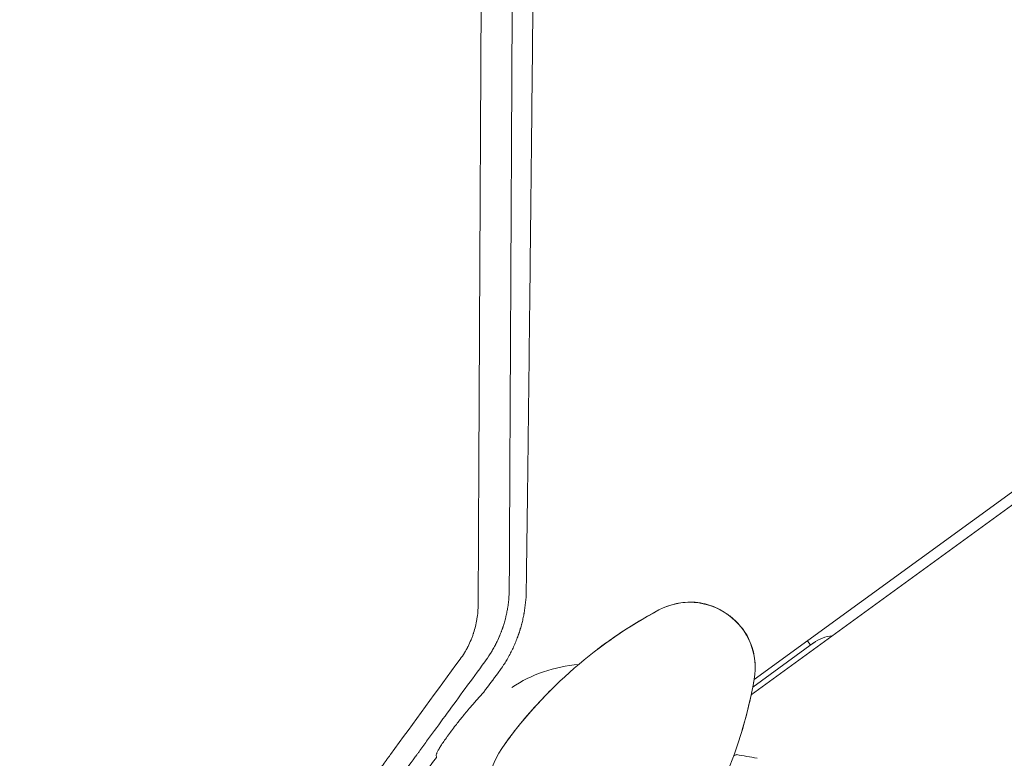
# Model space of a CAD drawing. Units: millimetres. Extents: x -6399 to 6359, y -5729 to 5222.
# Drawn here: x 323 to 699, y -1647 to -1365 of the extents above; entities that cross this region are included whole.
import ezdxf

# ---------------------------------------------------------------- set-up
doc = ezdxf.new("R2010")
doc.units = ezdxf.units.MM
doc.header["$LTSCALE"] = 20
doc.layers.add('2d', color=230, linetype='Continuous')

msp = doc.modelspace()

# ---------------------------------------------------------------- linework, layer by layer
at = {"layer": '2d', "lineweight": 0}
for p, q in [((603.8, -1616.93), (1371.52, -1059.14)), ((1373.88, -1062.38), (602.68, -1622.69)), ((603.27, -1619.79), (626.41, -1602.97)), ((624.16, -1602.13), (625.34, -1603.75))]:
    msp.add_line(p, q, dxfattribs=at)
for centre, radius, start, end in [((579.21, -1612.44), 25, 349.9892, 118.0108), ((648.87, -1743.4), 173.33, 118.0108, 144), ((758.85, -1044.47), 628, 261, 299.51391), ((635.23, -1615.11), 15, 96.0736, 126), ((541, -1665.03), 54, 94.4928, 123.3994), ((433.13, -1586.66), 173.33, 324, 349.9892), ((760.51, -1046.75), 667, 260.5, 299.52723), ((758.85, -1044.47), 666, 261, 299.54765), ((541, -1665.03), 40, 144, 324)]:
    msp.add_arc(centre, radius, start, end, dxfattribs=at)
for points, knots in [([(518.57, -1436.32), (518.61, -1433.12), (518.64, -1429.9), (518.69, -1424.85), (518.72, -1422.11), (518.76, -1418.91), (518.77, -1417.31), (518.78, -1416.51), (518.79, -1416.11), (518.79, -1415.91), (518.79, -1415.82), (518.79, -1415.77), (518.79, -1415.74), (518.94, -1401.66), (519.09, -1387.36), (519.3, -1365.54), (519.38, -1358.2), (519.48, -1347.1), (519.54, -1341.53), (519.6, -1334.99), (519.63, -1331.7), (519.65, -1330.06), (519.66, -1329.24), (519.66, -1328.83), (519.66, -1328.62), (519.66, -1328.53), (519.66, -1328.47), (519.66, -1328.44), (519.8, -1313.94), (519.94, -1299.28), (520.14, -1276.99), (520.21, -1269.52), (520.31, -1258.23), (520.36, -1252.57), (520.41, -1245.94), (520.44, -1242.61), (520.46, -1240.95), (520.47, -1240.11), (520.47, -1239.7), (520.47, -1239.52), (520.47, -1239.4), (520.47, -1239.34), (520.6, -1224.55), (520.73, -1209.62), (520.91, -1186.97), (520.98, -1179.37), (521.07, -1167.91), (521.12, -1162.16), (521.17, -1155.42), (521.2, -1152.05), (521.21, -1150.36), (521.22, -1149.51), (521.22, -1149.09), (521.22, -1148.91), (521.22, -1148.79), (521.22, -1148.73), (521.34, -1133.58), (521.46, -1118.36), (521.63, -1096.25), (521.68, -1089.47), (521.73, -1082.66)], [0.2204847, 0.2204847, 0.2204847, 0.2204847, 0.234375, 0.234375, 0.2421875, 0.2460937, 0.2480469, 0.2490234, 0.2495117, 0.2497559, 0.2498779, 0.2498779, 0.25, 0.25, 0.3125, 0.3125, 0.34375, 0.34375, 0.359375, 0.3671875, 0.3710937, 0.3730469, 0.3740234, 0.3745117, 0.3747559, 0.3748779, 0.3748779, 0.375, 0.375, 0.4375, 0.4375, 0.46875, 0.46875, 0.484375, 0.4921875, 0.4960937, 0.4980469, 0.4990234, 0.4995117, 0.4997559, 0.4997559, 0.5, 0.5, 0.5625, 0.5625, 0.59375, 0.59375, 0.609375, 0.6171875, 0.6210937, 0.6230469, 0.6240234, 0.6245117, 0.6247559, 0.6247559, 0.625, 0.625, 0.6875, 0.6875, 0.7150206, 0.7150206, 0.7150206, 0.7150206]), ([(512.6, -1141.55), (512.58, -1144.93), (512.56, -1148.29), (512.51, -1158.39), (512.47, -1165.06), (512.44, -1172.44), (512.43, -1173.67), (512.42, -1174.89), (512.42, -1175.4), (512.42, -1175.5), (512.42, -1175.71), (512.42, -1176.03), (512.41, -1178.03), (512.38, -1183.31), (512.35, -1188.39), (512.26, -1205.37), (512.19, -1219.06), (512.08, -1239.73), (512.05, -1246.64), (511.99, -1257.04), (511.98, -1260.52), (511.95, -1265.74), (511.94, -1268.35), (511.92, -1271.4), (511.91, -1272.92), (511.91, -1273.58), (511.91, -1274.01), (511.91, -1274.23), (511.76, -1302.55), (511.62, -1329.75), (511.42, -1369.17), (511.35, -1382.09), (511.28, -1396.36), (511.27, -1398.73), (511.25, -1401.19), (511.25, -1402.13), (511.25, -1402.28), (511.25, -1402.38), (511.25, -1402.43), (511.25, -1402.7), (511.24, -1403.34), (511.22, -1407.41), (511.2, -1411.23), (511.15, -1421.35), (511.12, -1427.99), (511.02, -1447.64), (510.95, -1460.35), (510.86, -1478.84), (510.83, -1484.91), (510.8, -1491.63), (510.79, -1492.75), (510.78, -1493.86), (510.78, -1494.33), (510.78, -1494.42), (510.78, -1494.61), (510.78, -1494.9), (510.77, -1496.75), (510.75, -1501.6), (510.72, -1506.25), (510.59, -1532.97), (510.47, -1556.41), (510.36, -1579.59)], [0.2971199, 0.2971199, 0.2971199, 0.2971199, 0.3125, 0.3125, 0.34375, 0.34375, 0.3476563, 0.3496094, 0.3496094, 0.3500977, 0.3500977, 0.3505859, 0.3515625, 0.359375, 0.375, 0.375, 0.4375, 0.4375, 0.46875, 0.46875, 0.484375, 0.484375, 0.4921875, 0.4960938, 0.4980469, 0.4990234, 0.4990234, 0.5, 0.5, 0.625, 0.625, 0.6875, 0.6875, 0.6953125, 0.6992188, 0.699707, 0.6999512, 0.6999512, 0.7001953, 0.7001953, 0.7011719, 0.703125, 0.71875, 0.71875, 0.75, 0.75, 0.8125, 0.8125, 0.84375, 0.84375, 0.8476562, 0.8496094, 0.8496094, 0.8500977, 0.8500977, 0.8505859, 0.8515625, 0.859375, 0.875, 0.875, 0.9942244, 0.9942244, 0.9942244, 0.9942244]), ([(498.47, -1588.31), (498.53, -1575.75), (498.59, -1563.35), (498.68, -1545.05), (498.71, -1539), (498.76, -1530), (498.78, -1525.52), (498.8, -1520.33), (498.82, -1517.74), (498.82, -1516.45), (498.83, -1515.8), (498.83, -1515.48), (498.83, -1515.32), (498.83, -1515.24), (498.83, -1515.2), (498.83, -1515.18), (498.83, -1515.17), (498.89, -1502.06), (498.96, -1489.2), (499.05, -1470.28), (499.08, -1464.03), (499.13, -1454.77), (499.15, -1450.16), (499.18, -1444.83), (499.19, -1442.18), (499.2, -1440.85), (499.2, -1440.19), (499.2, -1439.86), (499.2, -1439.69), (499.2, -1439.61), (499.21, -1439.58), (499.21, -1439.55), (499.21, -1439.54), (499.27, -1425.89), (499.34, -1412.54), (499.44, -1393.01), (499.47, -1386.58), (499.52, -1377.05), (499.54, -1372.32), (499.57, -1366.86), (499.59, -1364.14), (499.59, -1362.79), (499.6, -1362.11), (499.6, -1361.77), (499.6, -1361.6), (499.6, -1361.52), (499.6, -1361.48), (499.6, -1361.46), (499.6, -1361.45), (499.67, -1347.29), (499.74, -1333.52), (499.85, -1313.48), (499.88, -1306.91), (499.93, -1297.2), (499.95, -1293.98), (499.97, -1289.21), (499.98, -1286.83), (500, -1284.07), (500, -1282.7), (500.01, -1282.01), (500.01, -1281.67), (500.01, -1281.5), (500.01, -1281.41), (500.01, -1281.38), (500.01, -1281.35), (500.01, -1281.34), (500.05, -1274.31), (500.08, -1267.4), (500.14, -1257.23), (500.15, -1253.86), (500.18, -1248.87), (500.19, -1246.38), (500.21, -1243.5), (500.21, -1242.06), (500.22, -1241.35), (500.22, -1240.99), (500.22, -1240.81), (500.22, -1240.72), (500.22, -1240.68), (500.22, -1240.66), (500.22, -1240.64), (500.26, -1233.51), (500.29, -1226.52), (500.35, -1216.23), (500.37, -1212.84), (500.39, -1207.8), (500.4, -1205.3), (500.42, -1202.39), (500.43, -1200.95), (500.43, -1200.23), (500.43, -1199.87), (500.43, -1199.69), (500.43, -1199.6), (500.43, -1199.56), (500.43, -1199.53), (500.43, -1199.52), (500.47, -1192.28), (500.51, -1185.2), (500.56, -1174.81), (500.58, -1171.38), (500.61, -1166.3), (500.62, -1163.78), (500.64, -1160.86), (500.64, -1159.4), (500.65, -1158.68), (500.65, -1158.32), (500.65, -1158.13), (500.65, -1158.04), (500.65, -1158), (500.65, -1157.98), (500.65, -1157.97), (500.67, -1154.57), (500.69, -1151.21), (500.7, -1147.9)], [0, 0, 0, 0, 0.0625, 0.0625, 0.09375, 0.09375, 0.109375, 0.1171875, 0.1210938, 0.1230469, 0.1240234, 0.1245117, 0.1247559, 0.1248779, 0.124939, 0.124939, 0.125, 0.125, 0.1875, 0.1875, 0.21875, 0.21875, 0.234375, 0.2421875, 0.2460938, 0.2480469, 0.2490234, 0.2495117, 0.2497559, 0.2498779, 0.249939, 0.249939, 0.25, 0.25, 0.3125, 0.3125, 0.34375, 0.34375, 0.359375, 0.3671875, 0.3710938, 0.3730469, 0.3740234, 0.3745117, 0.3747559, 0.3748779, 0.374939, 0.374939, 0.375, 0.375, 0.4375, 0.4375, 0.46875, 0.46875, 0.484375, 0.484375, 0.4921875, 0.4960938, 0.4980469, 0.4990234, 0.4995117, 0.4997559, 0.4998779, 0.499939, 0.499939, 0.5, 0.5, 0.53125, 0.53125, 0.546875, 0.546875, 0.5546875, 0.5585938, 0.5605469, 0.5615234, 0.5620117, 0.5622559, 0.5623779, 0.562439, 0.562439, 0.5625, 0.5625, 0.59375, 0.59375, 0.609375, 0.609375, 0.6171875, 0.6210938, 0.6230469, 0.6240234, 0.6245117, 0.6247559, 0.6248779, 0.624939, 0.624939, 0.625, 0.625, 0.65625, 0.65625, 0.671875, 0.671875, 0.6796875, 0.6835938, 0.6855469, 0.6865234, 0.6870117, 0.6872559, 0.6873779, 0.687439, 0.687439, 0.6875, 0.6875, 0.7019212, 0.7019212, 0.7019212, 0.7019212]), ([(516.95, -1573.37), (517.08, -1563.42), (517.21, -1553.29), (517.42, -1536.1), (517.51, -1529.13), (517.64, -1518.56), (517.7, -1513.24), (517.77, -1506.99), (517.81, -1503.84), (517.83, -1502.27), (517.84, -1501.48), (517.84, -1501.09), (517.85, -1500.89), (517.85, -1500.81), (517.85, -1500.75), (517.85, -1500.72), (518.01, -1487.04), (518.17, -1473.13), (518.4, -1451.88), (518.48, -1444.74), (518.56, -1437.13), (518.57, -1436.73), (518.57, -1436.32)], [0.015765, 0.015765, 0.015765, 0.015765, 0.0625, 0.0625, 0.09375, 0.09375, 0.109375, 0.1171875, 0.1210937, 0.1230469, 0.1240234, 0.1245117, 0.1247559, 0.1248779, 0.1248779, 0.125, 0.125, 0.1875, 0.1875, 0.21875, 0.21875, 0.2204847, 0.2204847, 0.2204847, 0.2204847]), ([(510.34, -1582.96), (510.32, -1583.93), (510.27, -1585.02), (510.11, -1586.83), (510.04, -1587.46), (509.91, -1588.45), (509.86, -1588.78), (509.78, -1589.3), (509.74, -1589.56), (509.69, -1589.86), (509.66, -1590.02), (509.65, -1590.1), (509.65, -1590.13), (509.64, -1590.15), (509.64, -1590.17), (509.53, -1590.77), (509.36, -1591.66), (509.13, -1592.69), (509.02, -1593.13), (508.95, -1593.42), (508.91, -1593.57), (508.72, -1594.3), (508.48, -1595.18), (508.16, -1596.2), (508, -1596.7), (507.93, -1596.91), (507.88, -1597.06), (507.86, -1597.13), (507.81, -1597.27), (507.78, -1597.34), (507.75, -1597.45), (507.73, -1597.5), (507.71, -1597.56), (507.69, -1597.59), (507.69, -1597.61), (507.69, -1597.62), (507.69, -1597.62), (507.68, -1597.63), (507.68, -1597.64), (507.66, -1597.68), (507.63, -1597.79), (507.61, -1597.83), (507.58, -1597.9), (507.57, -1597.94), (507.55, -1598), (507.54, -1598.02), (507.54, -1598.04), (507.53, -1598.05), (507.45, -1598.27), (507.39, -1598.45), (507.31, -1598.66), (507.28, -1598.72), (507.25, -1598.8), (507.24, -1598.83), (507.23, -1598.87), (507.22, -1598.89), (507.22, -1598.89), (507.22, -1598.9), (507.22, -1598.9), (507.22, -1598.9), (507.1, -1599.2), (506.98, -1599.49), (506.81, -1599.91), (506.73, -1600.12), (506.63, -1600.36), (506.58, -1600.47), (506.55, -1600.53), (506.54, -1600.56), (506.53, -1600.58), (506.53, -1600.58), (506.53, -1600.59), (506.53, -1600.59), (506.12, -1601.53), (505.77, -1602.27), (505.36, -1603.1), (505.24, -1603.33), (505.1, -1603.6), (505.06, -1603.68), (505.01, -1603.78), (504.99, -1603.82), (504.96, -1603.87), (504.95, -1603.89), (504.94, -1603.9), (504.94, -1603.91), (504.94, -1603.91), (504.94, -1603.91), (504.94, -1603.91), (504.62, -1604.52), (504.3, -1605.09), (503.83, -1605.89), (503.68, -1606.15), (503.45, -1606.52), (503.34, -1606.7), (503.21, -1606.91), (503.15, -1607.01), (503.12, -1607.06), (503.1, -1607.08), (503.09, -1607.1), (503.09, -1607.1), (502.38, -1608.21), (501.67, -1609.23), (500.97, -1610.17)], [0, 0, 0, 0, 0.125, 0.125, 0.1875, 0.1875, 0.21875, 0.21875, 0.234375, 0.242188, 0.246094, 0.248047, 0.249023, 0.249023, 0.25, 0.25, 0.3125, 0.34375, 0.359375, 0.359375, 0.375, 0.375, 0.4375, 0.46875, 0.484375, 0.492188, 0.492188, 0.5, 0.5, 0.507813, 0.507813, 0.511719, 0.513672, 0.514648, 0.515137, 0.515381, 0.515381, 0.515625, 0.515625, 0.523438, 0.523438, 0.527344, 0.527344, 0.529297, 0.530273, 0.530762, 0.530762, 0.53125, 0.53125, 0.546875, 0.546875, 0.554688, 0.554688, 0.558594, 0.560547, 0.561523, 0.562012, 0.562256, 0.562256, 0.5625, 0.5625, 0.59375, 0.59375, 0.609375, 0.617188, 0.621094, 0.623047, 0.624023, 0.624512, 0.624756, 0.624756, 0.625, 0.625, 0.6875, 0.6875, 0.71875, 0.71875, 0.734375, 0.734375, 0.742188, 0.746094, 0.748047, 0.749023, 0.749512, 0.749756, 0.749756, 0.75, 0.75, 0.8125, 0.8125, 0.84375, 0.84375, 0.859375, 0.867188, 0.871094, 0.873047, 0.874023, 0.874023, 0.875, 0.875, 1, 1, 1, 1]), ([(506.09, -1614.34), (506.49, -1613.81), (506.89, -1613.26), (507.5, -1612.39), (507.8, -1611.95), (508.15, -1611.41), (508.33, -1611.14), (508.42, -1611), (508.46, -1610.94), (508.48, -1610.9), (508.49, -1610.89), (508.5, -1610.88), (508.5, -1610.87), (508.82, -1610.37), (509.16, -1609.83), (509.69, -1608.92), (509.87, -1608.6), (510.15, -1608.11), (510.29, -1607.85), (510.45, -1607.55), (510.54, -1607.39), (510.58, -1607.31), (510.6, -1607.28), (510.61, -1607.26), (510.62, -1607.25), (510.95, -1606.62), (511.42, -1605.68), (511.94, -1604.58), (512.15, -1604.1), (512.29, -1603.78), (512.37, -1603.62), (512.71, -1602.83), (513.1, -1601.87), (513.53, -1600.74), (513.73, -1600.17), (513.83, -1599.88), (513.88, -1599.74), (513.91, -1599.67), (513.92, -1599.63), (513.92, -1599.61), (513.93, -1599.61), (513.93, -1599.6), (513.93, -1599.6), (513.93, -1599.6), (513.94, -1599.58), (513.96, -1599.53), (514, -1599.4), (514.01, -1599.36), (514.04, -1599.27), (514.06, -1599.22), (514.07, -1599.18), (514.09, -1599.14), (514.09, -1599.12), (514.14, -1598.97), (514.18, -1598.86), (514.22, -1598.74), (514.23, -1598.7), (514.24, -1598.66), (514.25, -1598.64), (514.25, -1598.63), (514.26, -1598.62), (514.26, -1598.62), (514.26, -1598.61), (514.26, -1598.62), (514.31, -1598.45), (514.39, -1598.21), (514.48, -1597.92), (514.52, -1597.77), (514.54, -1597.71), (514.55, -1597.67), (514.56, -1597.64), (514.66, -1597.31), (514.76, -1596.99), (514.89, -1596.49), (514.96, -1596.24), (515.04, -1595.94), (515.08, -1595.78), (515.1, -1595.71), (515.11, -1595.68), (515.12, -1595.65), (515.12, -1595.64), (515.28, -1595.04), (515.43, -1594.41), (515.65, -1593.4), (515.72, -1593.05), (515.83, -1592.52), (515.88, -1592.25), (515.94, -1591.92), (515.97, -1591.76), (515.99, -1591.68), (516, -1591.64), (516, -1591.62), (516, -1591.61), (516.49, -1588.89), (516.76, -1586.13), (516.82, -1583.38)], [0, 0, 0, 0, 0.0625, 0.0625, 0.09375, 0.109375, 0.117187, 0.121094, 0.123047, 0.124023, 0.124512, 0.124512, 0.125, 0.125, 0.1875, 0.1875, 0.21875, 0.21875, 0.234375, 0.242187, 0.246094, 0.248047, 0.249023, 0.249023, 0.25, 0.25, 0.3125, 0.34375, 0.359375, 0.359375, 0.375, 0.375, 0.4375, 0.46875, 0.484375, 0.492187, 0.496094, 0.498047, 0.499023, 0.499512, 0.499756, 0.499878, 0.499878, 0.5, 0.5, 0.507812, 0.507812, 0.511719, 0.511719, 0.513672, 0.514648, 0.514648, 0.515625, 0.515625, 0.523437, 0.523437, 0.527344, 0.527344, 0.529297, 0.530273, 0.530762, 0.531006, 0.531006, 0.53125, 0.53125, 0.546875, 0.554687, 0.558594, 0.560547, 0.560547, 0.5625, 0.5625, 0.59375, 0.59375, 0.609375, 0.617187, 0.621094, 0.623047, 0.624023, 0.624023, 0.625, 0.625, 0.6875, 0.6875, 0.71875, 0.71875, 0.734375, 0.742187, 0.746094, 0.748047, 0.749023, 0.749023, 0.75, 0.75, 1, 1, 1, 1]), ([(491.63, -1609.11), (492.19, -1608.34), (492.72, -1607.55), (493.46, -1606.34), (493.82, -1605.74), (494.21, -1605.02), (494.38, -1604.71), (494.49, -1604.5), (494.54, -1604.39), (495.01, -1603.47), (495.4, -1602.63), (495.93, -1601.34), (496.19, -1600.69), (496.46, -1599.92), (496.59, -1599.54), (496.65, -1599.37), (496.69, -1599.26), (496.71, -1599.2), (497.01, -1598.27), (497.26, -1597.39), (497.58, -1596.05), (497.68, -1595.6), (497.86, -1594.7), (497.94, -1594.25), (498.31, -1591.96), (498.46, -1590.14), (498.47, -1588.31)], [0, 0, 0, 0, 0.125, 0.125, 0.1875, 0.21875, 0.234375, 0.234375, 0.25, 0.25, 0.375, 0.375, 0.4375, 0.46875, 0.484375, 0.492187, 0.492187, 0.5, 0.5, 0.625, 0.625, 0.6875, 0.6875, 0.75, 0.75, 1, 1, 1, 1]), ([(570.14, -1589.14), (571.13, -1588.76), (572.2, -1588.42), (574.37, -1587.88), (575.49, -1587.68), (577.82, -1587.41), (579.05, -1587.35), (581.64, -1587.43), (583, -1587.6), (585.39, -1588.1), (586.46, -1588.42), (588.59, -1589.19), (589.66, -1589.67), (591.24, -1590.5), (591.79, -1590.82), (592.59, -1591.32), (592.85, -1591.49), (593.25, -1591.75), (593.38, -1591.84), (593.6, -1592), (593.7, -1592.07), (593.82, -1592.16), (593.89, -1592.21), (593.89, -1592.21)], [0, 0, 0, 0, 3.516106, 3.516106, 6.897489, 6.897489, 10.580738, 10.580738, 14.71582, 14.71582, 18.293499, 18.293499, 22.255785, 22.255785, 24.403078, 24.403078, 25.480563, 25.480563, 26.019772, 26.019772, 26.418419, 26.418419, 26.559117, 26.559117, 26.559117, 26.559117]), ([(544.01, -1605.38), (546.25, -1603.68), (548.58, -1601.99), (553.64, -1598.52), (556.36, -1596.78), (561.54, -1593.64), (566.55, -1590.86), (566.55, -1590.86)], [0, 0, 0, 0, 10.004541, 10.004541, 21.414166, 21.414166, 32.055895, 32.055895, 32.055895, 32.055895]), ([(593.91, -1592.21), (593.91, -1592.21), (593.91, -1592.21), (593.9, -1592.22), (593.9, -1592.22)], [0.95687806, 0.95687806, 0.95687806, 0.95687806, 0.96269375, 0.99853986, 0.99853986, 0.99853986, 0.99853986]), ([(593.91, -1592.22), (594.01, -1592.29), (594.11, -1592.37), (594.3, -1592.51), (594.4, -1592.58), (595.57, -1593.48), (596.58, -1594.39), (598.3, -1596.2), (599.03, -1597.06), (600.35, -1598.91), (600.96, -1599.88), (602.11, -1602.11), (602.64, -1603.4), (603.39, -1605.82), (603.65, -1606.96), (604.03, -1609.21), (604.14, -1610.33), (604.21, -1611.97), (604.21, -1612.52), (604.19, -1613.24), (604.19, -1613.42), (604.18, -1613.65), (604.17, -1613.71), (604.17, -1613.79), (604.17, -1613.81), (604.17, -1613.84), (604.17, -1613.84), (604.17, -1613.85), (604.17, -1613.85), (604.17, -1613.86), (604.17, -1613.86), (604.17, -1613.86), (604.17, -1613.86), (604.17, -1613.86)], [0, 0, 0, 0, 0.413245, 0.413245, 0.82643, 0.82643, 5.472988, 5.472988, 9.270953, 9.270953, 12.917514, 12.917514, 17.058884, 17.058884, 20.556057, 20.556057, 23.93584, 23.93584, 25.688738, 25.688738, 26.272048, 26.272048, 26.466452, 26.466452, 26.531252, 26.531252, 26.552852, 26.552852, 26.560052, 26.560052, 26.562452, 26.562452, 26.563252, 26.563252, 26.563252, 26.563252]), ([(298.24, -1873.82), (305.51, -1863.86), (312.81, -1853.86), (323.77, -1838.85), (327.43, -1833.85), (332.91, -1826.34), (335.65, -1822.58), (338.85, -1818.21), (340.45, -1816.02), (341.24, -1814.93), (341.64, -1814.38), (341.84, -1814.1), (341.94, -1813.97), (341.99, -1813.9), (342.01, -1813.87), (342.03, -1813.85), (342.04, -1813.84), (349.91, -1803.05), (357.78, -1792.28), (369.55, -1776.17), (373.47, -1770.81), (379.33, -1762.78), (381.28, -1760.11), (384.21, -1756.1), (385.67, -1754.1), (387.37, -1751.77), (388.23, -1750.61), (388.65, -1750.02), (388.86, -1749.73), (388.97, -1749.59), (389.02, -1749.52), (389.05, -1749.48), (389.06, -1749.46), (393.2, -1743.79), (397.32, -1738.15), (403.48, -1729.72), (405.53, -1726.92), (408.6, -1722.72), (410.13, -1720.62), (411.92, -1718.17), (412.82, -1716.95), (413.26, -1716.34), (413.48, -1716.03), (413.6, -1715.88), (413.64, -1715.81), (413.68, -1715.77), (413.69, -1715.75), (417.95, -1709.91), (422.19, -1704.12), (428.52, -1695.46), (430.62, -1692.58), (433.77, -1688.27), (435.35, -1686.11), (437.18, -1683.61), (438.09, -1682.35), (438.55, -1681.73), (438.78, -1681.41), (438.9, -1681.26), (438.95, -1681.19), (438.98, -1681.14), (438.99, -1681.12), (443.38, -1675.12), (447.73, -1669.17), (454.22, -1660.29), (456.38, -1657.33), (459.61, -1652.91), (461.23, -1650.7), (463.11, -1648.13), (464.04, -1646.84), (464.51, -1646.2), (464.75, -1645.88), (464.87, -1645.72), (464.92, -1645.65), (464.95, -1645.61), (464.97, -1645.58), (473.95, -1633.28), (482.84, -1621.13), (491.63, -1609.11)], [0, 0, 0, 0, 0.125, 0.125, 0.1875, 0.1875, 0.21875, 0.234375, 0.242187, 0.246094, 0.248047, 0.249023, 0.249512, 0.249756, 0.249878, 0.249878, 0.25, 0.25, 0.375, 0.375, 0.4375, 0.4375, 0.46875, 0.46875, 0.484375, 0.492187, 0.496094, 0.498047, 0.499023, 0.499512, 0.499756, 0.499756, 0.5, 0.5, 0.5625, 0.5625, 0.59375, 0.59375, 0.609375, 0.617187, 0.621094, 0.623047, 0.624023, 0.624512, 0.624756, 0.624756, 0.625, 0.625, 0.6875, 0.6875, 0.71875, 0.71875, 0.734375, 0.742187, 0.746094, 0.748047, 0.749023, 0.749512, 0.749756, 0.749756, 0.75, 0.75, 0.8125, 0.8125, 0.84375, 0.84375, 0.859375, 0.867187, 0.871094, 0.873047, 0.874023, 0.874512, 0.874756, 0.874756, 0.875, 0.875, 1, 1, 1, 1]), ([(500.97, -1610.17), (495.85, -1617.18), (491.09, -1623.69), (484.47, -1632.74), (482.35, -1635.64), (479.31, -1639.81), (478.31, -1641.17), (476.85, -1643.16), (476.13, -1644.15), (475.31, -1645.28), (474.9, -1645.84), (474.69, -1646.12), (474.59, -1646.26), (474.54, -1646.33), (474.51, -1646.37), (474.5, -1646.38), (474.49, -1646.39), (474.49, -1646.39), (470.15, -1652.33), (465.83, -1658.24), (459.37, -1667.08), (456.15, -1671.48), (452.41, -1676.61), (450.54, -1679.17), (449.73, -1680.27), (449.46, -1680.64), (449.46, -1680.65)], [0, 0, 0, 0, 0.0625, 0.0625, 0.09375, 0.09375, 0.109375, 0.109375, 0.1171875, 0.1210938, 0.1230469, 0.1240234, 0.1245117, 0.1247559, 0.1248779, 0.124939, 0.124939, 0.125, 0.125, 0.1875, 0.1875, 0.21875, 0.234375, 0.2421875, 0.2460938, 0.2461539, 0.2461539, 0.2461539, 0.2461539]), ([(508.64, -1641.52), (509.86, -1639.84), (511.12, -1638.16), (513.38, -1635.27), (514.38, -1634.03), (517.84, -1629.85), (520.33, -1627.04), (524.67, -1622.46), (526.51, -1620.6), (528.39, -1618.79)], [0, 0, 0, 0, 7.241581, 7.241581, 12.922533, 12.922533, 26.779596, 26.779596, 36.781181, 36.781181, 36.781181, 36.781181]), ([(603.64, -1617.81), (603.64, -1617.81), (603.64, -1617.81), (603.64, -1617.81), (603.64, -1617.81), (603.64, -1617.81), (603.64, -1617.82), (603.64, -1617.82), (603.64, -1617.83), (603.63, -1617.85), (603.63, -1617.87), (603.62, -1617.94), (603.61, -1617.99), (603.57, -1618.2), (603.54, -1618.36), (603.43, -1618.98), (603.34, -1619.44), (602.98, -1621.28), (602.69, -1622.67), (601.64, -1627.44), (600.77, -1630.89), (598.86, -1637.53), (597.86, -1640.69), (596.8, -1643.73)], [0, 0, 0, 0, 0.0008, 0.0008, 0.0032, 0.0032, 0.0104, 0.0104, 0.032, 0.032, 0.0968, 0.0968, 0.2912, 0.2912, 0.874404, 0.874404, 2.624037, 2.624037, 7.873219, 7.873219, 20.57853, 20.57853, 32.055067, 32.055067, 32.055067, 32.055067]), ([(489.5, -1634.87), (489.92, -1634.32), (490.36, -1633.76), (491.25, -1632.64), (491.7, -1632.07), (492.6, -1630.95), (493.06, -1630.39), (493.76, -1629.54), (493.99, -1629.26), (494.46, -1628.7), (494.69, -1628.42), (495.85, -1627.05), (496.75, -1626), (498.09, -1624.49), (498.52, -1624.01), (499.36, -1623.08), (499.77, -1622.63), (500.17, -1622.2)], [0.04181007, 0.04181007, 0.04181007, 0.04181007, 0.04397854, 0.04397854, 0.04614702, 0.04614702, 0.04831549, 0.04831549, 0.04939973, 0.04939973, 0.05048397, 0.05048397, 0.05482091, 0.05482091, 0.05698939, 0.05698939, 0.05915786, 0.05915786, 0.05915786, 0.05915786]), ([(482.49, -1645.98), (482.44, -1645.9), (482.44, -1645.77), (482.5, -1645.49), (482.53, -1645.39), (482.61, -1645.15), (482.66, -1645.02), (482.86, -1644.59), (483.03, -1644.25), (483.35, -1643.67), (483.47, -1643.46), (483.73, -1643.03), (483.87, -1642.79), (484.33, -1642.06), (484.68, -1641.53), (485.44, -1640.39), (485.87, -1639.78), (486.57, -1638.8), (486.81, -1638.46), (487.31, -1637.78), (487.57, -1637.43), (488.36, -1636.36), (488.92, -1635.63), (489.5, -1634.87)], [0.01775333, 0.01775333, 0.01775333, 0.01775333, 0.02076042, 0.02076042, 0.02226397, 0.02226397, 0.02376751, 0.02376751, 0.02677461, 0.02677461, 0.02827815, 0.02827815, 0.0297817, 0.0297817, 0.03278879, 0.03278879, 0.03579588, 0.03579588, 0.03729943, 0.03729943, 0.03880297, 0.03880297, 0.04181007, 0.04181007, 0.04181007, 0.04181007]), ([(596, -1645.98), (596.1, -1645.94), (596.21, -1645.9), (596.49, -1645.79), (596.65, -1645.73), (596.89, -1645.64), (596.98, -1645.6), (597.05, -1645.58), (597.06, -1645.57), (597.07, -1645.57), (597.07, -1645.57), (597.09, -1645.56), (597.1, -1645.56), (597.12, -1645.55), (597.12, -1645.55), (597.12, -1645.55)], [0.01231684, 0.01231684, 0.01231684, 0.01231684, 0.01326514, 0.01326514, 0.01516016, 0.01516016, 0.01705518, 0.01705518, 0.01800269, 0.01800269, 0.0189502, 0.0189502, 0.02274024, 0.02274024, 0.02935902, 0.02935902, 0.02935902, 0.02935902]), ([(368.24, -1799.54), (369.51, -1797.84), (370.8, -1796.14), (379.12, -1785.07), (386.35, -1775.45), (393.84, -1765.47), (393.91, -1765.37), (393.98, -1765.27), (394.01, -1765.24), (394.03, -1765.22), (394.07, -1765.16), (394.2, -1764.98), (394.55, -1764.52), (395.31, -1763.51), (396.83, -1761.48), (399.88, -1757.41), (402.52, -1753.89), (407.84, -1746.79), (411.43, -1741.99), (422.35, -1727.4), (429.82, -1717.4), (437.6, -1706.97), (437.72, -1706.81), (437.86, -1706.63), (437.87, -1706.61), (437.9, -1706.58), (437.94, -1706.52), (438.04, -1706.39), (438.35, -1705.97), (439.08, -1705), (440.66, -1702.88), (443.83, -1698.64), (446.56, -1694.97), (452.07, -1687.58), (455.78, -1682.6), (467.05, -1667.48), (474.72, -1657.17), (482.56, -1646.62)], [0.351174, 0.351174, 0.351174, 0.351174, 0.3740217, 0.3740217, 0.4986956, 0.4986956, 0.4996696, 0.4999131, 0.4999131, 0.5001566, 0.5001566, 0.5006436, 0.5025916, 0.5064877, 0.5142798, 0.5298641, 0.5610325, 0.5610325, 0.6233695, 0.6233695, 0.7480434, 0.7480434, 0.7499914, 0.7499914, 0.7502349, 0.7502349, 0.7504784, 0.7509654, 0.7519394, 0.7558355, 0.7636276, 0.7792119, 0.8103803, 0.8103803, 0.8727173, 0.8727173, 0.9973912, 0.9973912, 0.9973912, 0.9973912])]:
    msp.add_open_spline(points, degree=3, knots=knots, dxfattribs=at)
for points in [[(516.82, -1583.38), (516.86, -1580.06), (516.91, -1576.72), (516.95, -1573.37)], [(510.36, -1579.59), (510.35, -1580.72), (510.35, -1581.84), (510.34, -1582.96)], [(593.79, -1592.14), (593.81, -1592.15), (593.85, -1592.17), (593.91, -1592.21)], [(593.91, -1592.21), (593.96, -1592.25), (593.99, -1592.28), (594.01, -1592.29)], [(558.78, -1595.32), (559.42, -1594.93), (560.01, -1594.57), (560.55, -1594.25)], [(500.63, -1621.69), (502.45, -1619.25), (504.27, -1616.8), (506.09, -1614.34)], [(500.17, -1622.2), (500.32, -1622.03), (500.48, -1621.86), (500.63, -1621.69)], [(602.27, -1624.56), (602.13, -1625.17), (601.98, -1625.85), (601.8, -1626.58)], [(482.56, -1646.62), (482.54, -1646.41), (482.51, -1646.2), (482.49, -1645.98)], [(597.12, -1645.55), (599.72, -1645.99), (602.32, -1646.46), (604.91, -1646.97)]]:
    msp.add_open_spline(points, degree=3, dxfattribs=at)

doc.saveas('drawing.dxf')
